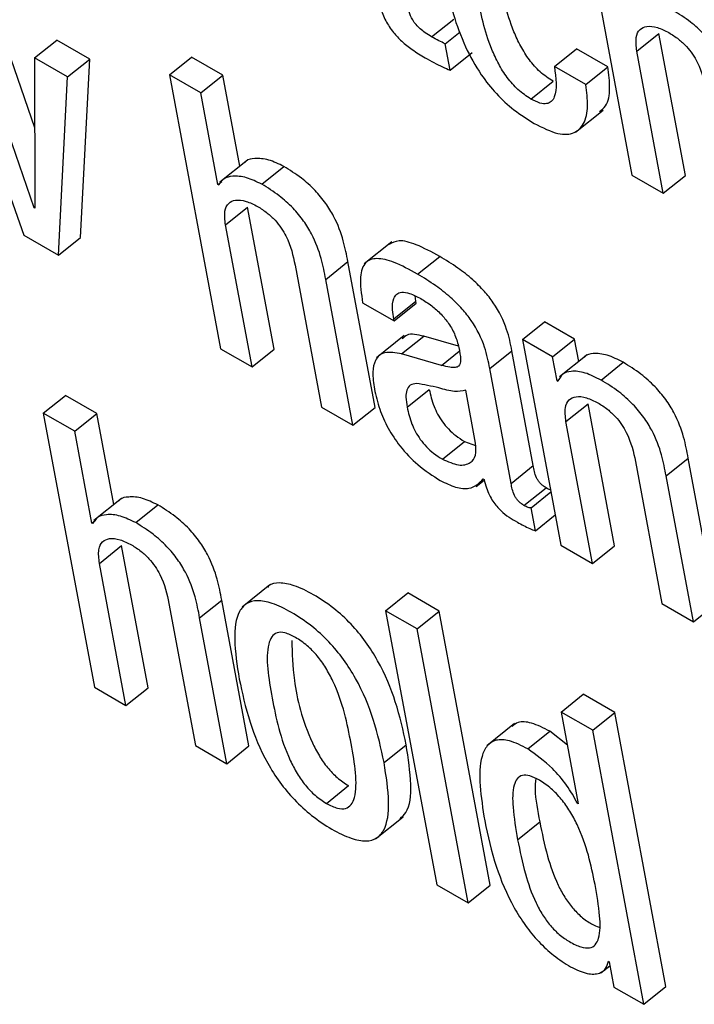
# Model space of a CAD drawing. Units: inches. Extents: x 0.1 to 10.8, y 0.2 to 8.4.
# Drawn here: x 9.1 to 9.1, y 5.9 to 5.9 of the extents above; entities that cross this region are included whole.
import ezdxf

# ---------------------------------------------------------------- set-up
doc = ezdxf.new("R2010")
doc.units = ezdxf.units.IN
doc.header["$MEASUREMENT"] = 0

msp = doc.modelspace()

# ---------------------------------------------------------------- linework, layer by layer
at = {"color": 7, "linetype": 'Continuous', "lineweight": 25}
for p, q in [((9.08477679, 5.91850815), (9.0856261, 5.91395294)), ((9.0757053, 5.91473744), (9.07498581, 5.91682038)), ((9.08229858, 5.91624879), (9.08266584, 5.91654323)), ((9.07569496, 5.9134097), (9.07461856, 5.91652593)), ((9.08252554, 5.91613538), (9.08277088, 5.91633208)), ((9.08570855, 5.91601229), (9.08607581, 5.91630674)), ((9.08651602, 5.91394566), (9.08607581, 5.91630674)), ((9.07441717, 5.91608446), (9.07552439, 5.91295114)), ((9.07570348, 5.91589962), (9.07607073, 5.91619407)), ((9.07661903, 5.91587754), (9.07607073, 5.91619407)), ((9.08260755, 5.91569551), (9.08252554, 5.91613538)), ((9.08433822, 5.91575766), (9.08470548, 5.9160521)), ((9.08522815, 5.91575037), (9.08470548, 5.9160521)), ((9.07570348, 5.91589962), (9.07570739, 5.91340252)), ((9.07625177, 5.91558309), (9.07570348, 5.91589962)), ((9.07794304, 5.91561979), (9.0783103, 5.91591424)), ((9.07883297, 5.91561251), (9.0783103, 5.91591424)), ((9.08260755, 5.91569551), (9.0829748, 5.91598996)), ((9.08614877, 5.91365121), (9.08570855, 5.91601229)), ((9.07625177, 5.91558309), (9.07661903, 5.91587754)), ((9.07646531, 5.91291441), (9.07661903, 5.91587754)), ((9.08486089, 5.91545592), (9.08433822, 5.91575766)), ((9.08486089, 5.91545592), (9.08522815, 5.91575037)), ((9.07609805, 5.91261996), (9.07625177, 5.91558309)), ((9.07794304, 5.91561979), (9.07879234, 5.91106458)), ((9.07846571, 5.91531806), (9.07794304, 5.91561979)), ((9.07846571, 5.91531806), (9.07883297, 5.91561251)), ((9.07911449, 5.91410258), (9.07883297, 5.91561251)), ((9.08394896, 5.91521633), (9.08431622, 5.91551078)), ((9.07874984, 5.91379412), (9.07846571, 5.91531806)), ((9.08468854, 5.91466276), (9.08514761, 5.91503082)), ((9.07923903, 5.91420243), (9.07877996, 5.91383437)), ((9.07947821, 5.91380022), (9.07984547, 5.91409467)), ((9.0856261, 5.91395294), (9.08614877, 5.91365121)), ((9.08614877, 5.91365121), (9.08651602, 5.91394566)), ((9.07874984, 5.91379412), (9.07881212, 5.91384405)), ((9.07876228, 5.91378694), (9.07874984, 5.91379412)), ((9.07569496, 5.9134097), (9.07570737, 5.91341964)), ((9.07570739, 5.91340252), (9.07569496, 5.9134097)), ((9.0788748, 5.91312394), (9.07924205, 5.91341838)), ((9.07968227, 5.9110573), (9.07924205, 5.91341838)), ((9.07931501, 5.91076285), (9.0788748, 5.91312394)), ((9.07552439, 5.91295114), (9.07609805, 5.91261996)), ((9.07609805, 5.91261996), (9.07646531, 5.91291441)), ((9.08163713, 5.91284383), (9.08117806, 5.91247577)), ((9.08002949, 5.91245734), (9.08046971, 5.91009626)), ((9.08054025, 5.91221949), (9.08090751, 5.91251394)), ((9.08135964, 5.91008898), (9.08090751, 5.91251394)), ((9.08206594, 5.91230636), (9.0824332, 5.9126008)), ((9.08099238, 5.90979453), (9.08054025, 5.91221949)), ((9.08115326, 5.91183155), (9.08167593, 5.91152981)), ((9.08167003, 5.91156149), (9.08203728, 5.91185594)), ((9.08167593, 5.91152981), (9.08204319, 5.91182426)), ((9.08203728, 5.91185594), (9.08202561, 5.91194351)), ((9.08204319, 5.91182426), (9.08203728, 5.91185594)), ((9.08167593, 5.91152981), (9.08167003, 5.91156149)), ((9.0838102, 5.91121971), (9.08417745, 5.91151416)), ((9.08467526, 5.91122678), (9.08417745, 5.91151416)), ((9.08184386, 5.91128478), (9.08138479, 5.91091672)), ((9.08180102, 5.91097912), (9.08216828, 5.91127357)), ((9.08274311, 5.91110926), (9.08216828, 5.91127357)), ((9.0838102, 5.91121971), (9.08444784, 5.90779973)), ((9.084308, 5.91093233), (9.0838102, 5.91121971)), ((9.084308, 5.91093233), (9.08467526, 5.91122678)), ((9.08474472, 5.91085423), (9.08467526, 5.91122678)), ((9.07879234, 5.91106458), (9.07931501, 5.91076285)), ((9.07931501, 5.91076285), (9.07968227, 5.9110573)), ((9.08246565, 5.91078915), (9.08180102, 5.91097912)), ((9.08326499, 5.91073759), (9.08363225, 5.91103204)), ((9.08398809, 5.90912354), (9.08363225, 5.91103204)), ((9.08438285, 5.9105309), (9.084308, 5.91093233)), ((9.08488379, 5.91096573), (9.08442472, 5.91059767)), ((9.08511494, 5.91054621), (9.08548219, 5.91084066)), ((9.08362083, 5.9088291), (9.08326499, 5.91073759)), ((9.08438285, 5.9105309), (9.08442416, 5.91056402)), ((9.08439528, 5.91052372), (9.08438285, 5.9105309)), ((9.08189363, 5.91009381), (9.08226089, 5.91038826)), ((9.08303008, 5.90949476), (9.08286581, 5.91037578)), ((9.07584757, 5.90999608), (9.07621483, 5.91029052)), ((9.07673801, 5.9099885), (9.07621483, 5.91029052)), ((9.08046971, 5.91009626), (9.08099238, 5.90979453)), ((9.08099238, 5.90979453), (9.08135964, 5.91008898)), ((9.08453055, 5.90985894), (9.08489781, 5.91015339)), ((9.08533802, 5.90779231), (9.08489781, 5.91015339)), ((9.07584757, 5.90999608), (9.07669688, 5.90544087)), ((9.07637075, 5.90969405), (9.07584757, 5.90999608)), ((9.07637075, 5.90969405), (9.07673801, 5.9099885)), ((9.07701955, 5.90847847), (9.07673801, 5.9099885)), ((9.08497077, 5.90749786), (9.08453055, 5.90985894)), ((9.07665494, 5.90816985), (9.07637075, 5.90969405)), ((9.08247766, 5.9092323), (9.08284491, 5.90952675)), ((9.08284491, 5.90952675), (9.0830295, 5.90946053)), ((9.08568499, 5.9091925), (9.08612521, 5.90683141)), ((9.08619601, 5.90895449), (9.08656326, 5.90924894)), ((9.08701539, 5.90682398), (9.08656326, 5.90924894)), ((9.08362083, 5.9088291), (9.08398809, 5.90912354)), ((9.08303703, 5.90877575), (9.08317285, 5.90888464)), ((9.08315715, 5.90890306), (9.08316959, 5.90889588)), ((9.08664813, 5.90652953), (9.08619601, 5.90895449)), ((9.08383413, 5.90846104), (9.08420139, 5.90875549)), ((9.07714432, 5.9085785), (9.07668525, 5.90821044)), ((9.08395275, 5.90842106), (9.08428268, 5.90868558)), ((9.077383, 5.90817636), (9.07775026, 5.90847081)), ((9.08402402, 5.90803884), (9.08395275, 5.90842106)), ((9.07665494, 5.90816985), (9.07671678, 5.90821943)), ((9.08402402, 5.90803884), (9.08435394, 5.90830336)), ((9.07666737, 5.90816267), (9.07665494, 5.90816985)), ((9.07677984, 5.90749993), (9.0771471, 5.90779438)), ((9.07758731, 5.90543329), (9.0771471, 5.90779438)), ((9.08444784, 5.90779973), (9.08497077, 5.90749786)), ((9.08497077, 5.90749786), (9.08533802, 5.90779231)), ((9.07722006, 5.90513885), (9.07677984, 5.90749993)), ((9.07961212, 5.90714225), (9.07915305, 5.90677419)), ((9.0784453, 5.90659548), (9.07881255, 5.90688993)), ((9.07926468, 5.90446497), (9.07881255, 5.90688993)), ((9.08153428, 5.90671321), (9.08190154, 5.90700766)), ((9.08242471, 5.90670564), (9.08190154, 5.90700766)), ((9.07793403, 5.90683363), (9.07837425, 5.90447255)), ((9.08612521, 5.90683141), (9.08664813, 5.90652953)), ((9.08664813, 5.90652953), (9.08701539, 5.90682398)), ((9.07889742, 5.90417052), (9.0784453, 5.90659548)), ((9.08205746, 5.90641119), (9.08153428, 5.90671321)), ((9.08153428, 5.90671321), (9.08238358, 5.90215801)), ((9.08205746, 5.90641119), (9.08242471, 5.90670564)), ((9.08327402, 5.90215043), (9.08242471, 5.90670564)), ((9.08290676, 5.90185598), (9.08205746, 5.90641119)), ((9.07669688, 5.90544087), (9.07722006, 5.90513885)), ((9.07722006, 5.90513885), (9.07758731, 5.90543329)), ((9.08445261, 5.9050285), (9.08481987, 5.90532294)), ((9.08534254, 5.90502121), (9.08481987, 5.90532294)), ((9.08497528, 5.90472676), (9.08445261, 5.9050285)), ((9.08445261, 5.9050285), (9.08473679, 5.9035043)), ((9.08497528, 5.90472676), (9.08534254, 5.90502121)), ((9.08619184, 5.90046601), (9.08534254, 5.90502121)), ((9.08367777, 5.90483763), (9.0832187, 5.90446957)), ((9.08389862, 5.90441497), (9.08426588, 5.90470942)), ((9.0845552, 5.90447827), (9.08426588, 5.90470942)), ((9.08582458, 5.90017156), (9.08497528, 5.90472676)), ((9.07837425, 5.90447255), (9.07889742, 5.90417052)), ((9.07889742, 5.90417052), (9.07926468, 5.90446497)), ((9.08150943, 5.90418823), (9.08187669, 5.90448268)), ((9.08055041, 5.90351148), (9.08091767, 5.90380592)), ((9.0847241, 5.90351162), (9.08473395, 5.90351951)), ((9.08473679, 5.9035043), (9.0847241, 5.90351162)), ((9.08136739, 5.90291889), (9.08182646, 5.90328695)), ((9.08372875, 5.90290704), (9.08409601, 5.90320149)), ((9.08238358, 5.90215801), (9.08290676, 5.90185598)), ((9.08290676, 5.90185598), (9.08327402, 5.90215043)), ((9.08523592, 5.90088676), (9.08524835, 5.90087958)), ((9.08524835, 5.90087958), (9.08532678, 5.90045894)), ((9.08510956, 5.90069245), (9.08526065, 5.90081359)), ((9.08532678, 5.90045894), (9.08582458, 5.90017156)), ((9.08582458, 5.90017156), (9.08619184, 5.90046601))]:
    msp.add_line(p, q, dxfattribs=at)
at = {"color": 8, "linetype": 'Continuous', "lineweight": 25}
msp.add_line((9.08246565, 5.91078915), (9.08275929, 5.91102458), dxfattribs=at)
at = {"color": 7, "linetype": 'Continuous', "lineweight": 25}
for points, knots in [([(9.08251501, 5.91723861), (9.08255758, 5.91703578), (9.08263481, 5.91666787), (9.08283228, 5.91611849), (9.08308227, 5.91565804), (9.08337168, 5.91529483), (9.08367957, 5.91501226), (9.08389023, 5.91488064), (9.08400217, 5.9148107)], [0, 0, 0, 0, 0.247788724, 0.449484218, 0.616205459, 0.735895955, 0.859653699, 1, 1, 1, 1]), ([(9.08431622, 5.91551078), (9.08424354, 5.91555873), (9.08410599, 5.91564948), (9.08391489, 5.91586777), (9.08377092, 5.91610019), (9.08355294, 5.91657842), (9.08348398, 5.9169368), (9.08342885, 5.91722331)], [0, 0, 0, 0, 0.13023031, 0.24645398, 0.36517514, 0.49247452, 1, 1, 1, 1]), ([(9.0813918, 5.91696643), (9.08140796, 5.91688926), (9.08143755, 5.91674787), (9.08152389, 5.91652606), (9.0816528, 5.91632781), (9.08181032, 5.91616493), (9.08199021, 5.91602312), (9.08211909, 5.91594532), (9.08219069, 5.9159021)], [0, 0, 0, 0, 0.20218671, 0.37040448, 0.5224328, 0.65137378, 0.80630013, 1, 1, 1, 1]), ([(9.08394896, 5.91521633), (9.08387628, 5.91526428), (9.08373873, 5.91535503), (9.08354764, 5.91557332), (9.08340366, 5.91580574), (9.08318569, 5.91628397), (9.08311672, 5.91664235), (9.08306159, 5.91692887)], [0, 0, 0, 0, 0.13023031, 0.24645398, 0.36517514, 0.49247452, 1, 1, 1, 1]), ([(9.08229858, 5.91624879), (9.0822638, 5.91626969), (9.08220087, 5.91630752), (9.0821125, 5.91637582), (9.08203945, 5.91644976), (9.0819694, 5.91654951), (9.0819142, 5.91668297), (9.08189496, 5.91677698), (9.08188404, 5.91683033)], [0, 0, 0, 0, 0.17362418, 0.31420303, 0.43263087, 0.54401938, 0.74120894, 1, 1, 1, 1]), ([(9.08737401, 5.91510785), (9.08735239, 5.91522117), (9.08730742, 5.91545699), (9.08718595, 5.91579233), (9.08700884, 5.91608385), (9.08682309, 5.91630665), (9.08658156, 5.91652151), (9.08640827, 5.9166289), (9.08631197, 5.91668858)], [0, 0, 0, 0, 0.20971678, 0.43641578, 0.55174042, 0.67519304, 0.81949581, 1, 1, 1, 1]), ([(9.08570855, 5.91601229), (9.08569908, 5.91609273), (9.08568155, 5.91624154), (9.08574897, 5.91638013), (9.08587427, 5.91643509), (9.08604244, 5.91641851), (9.08617692, 5.91635185), (9.08624147, 5.91631984)], [0, 0, 0, 0, 0.23234236, 0.42988817, 0.61101629, 0.81326016, 1, 1, 1, 1]), ([(9.08252554, 5.91613538), (9.08249064, 5.91615084), (9.08241623, 5.91618382), (9.08233939, 5.91622625), (9.08229858, 5.91624879)], [0, 0, 0, 0, 0.46899624, 1, 1, 1, 1]), ([(9.08624147, 5.91631984), (9.08629509, 5.91628626), (9.08639274, 5.9162251), (9.08653003, 5.91609742), (9.08663667, 5.91596293), (9.086791, 5.91569771), (9.08683123, 5.91550168), (9.08686325, 5.9153457)], [0, 0, 0, 0, 0.16590058, 0.3021361, 0.42360631, 0.54138303, 1, 1, 1, 1]), ([(9.08219069, 5.9159021), (9.08228811, 5.91584803), (9.08242973, 5.91576943), (9.08256525, 5.9157131), (9.08260755, 5.91569551)], [0, 0, 0, 0, 0.687863563, 1, 1, 1, 1]), ([(9.08433822, 5.91575766), (9.08436358, 5.91556634), (9.08439496, 5.91532954), (9.08429354, 5.9151698), (9.08421314, 5.91513107), (9.08409593, 5.91514097), (9.08399992, 5.9151902), (9.08394896, 5.91521633)], [0, 0, 0, 0, 0.50425235, 0.62412992, 0.74119768, 0.86261699, 1, 1, 1, 1]), ([(9.0850902, 5.91500782), (9.08512643, 5.91503622), (9.08522897, 5.9151166), (9.08527335, 5.91538136), (9.08524296, 5.91562943), (9.08522815, 5.91575037)], [0, 0, 0, 0, 0.21874684, 0.6191244, 1, 1, 1, 1]), ([(9.08400217, 5.9148107), (9.08413989, 5.91474168), (9.08439475, 5.91461394), (9.08468029, 5.91463284), (9.08484539, 5.91480212), (9.08490879, 5.91508362), (9.08487659, 5.9153339), (9.08486089, 5.91545592)], [0, 0, 0, 0, 0.223035, 0.41277027, 0.59231071, 0.80124381, 1, 1, 1, 1]), ([(9.07984547, 5.91409467), (9.07975866, 5.91413639), (9.0795798, 5.91422235), (9.07937418, 5.9142332), (9.07924086, 5.91421379), (9.07920456, 5.91416809), (9.07919807, 5.91415991)], [0, 0, 0, 0, 0.32659486, 0.67285014, 0.94142172, 1, 1, 1, 1]), ([(9.08090751, 5.91251394), (9.0808859, 5.91262726), (9.08084092, 5.91286308), (9.08071945, 5.91319842), (9.08054234, 5.91348994), (9.08035659, 5.91371274), (9.08011506, 5.9139276), (9.07994177, 5.91403499), (9.07984547, 5.91409467)], [0, 0, 0, 0, 0.20971678, 0.43641578, 0.55174042, 0.67519304, 0.81949581, 1, 1, 1, 1]), ([(9.07947821, 5.91380022), (9.07939163, 5.91384165), (9.07921324, 5.91392701), (9.0790042, 5.91394222), (9.07884217, 5.9139041), (9.07878845, 5.91382533), (9.07876228, 5.91378694)], [0, 0, 0, 0, 0.272913289, 0.562255473, 0.78668262, 1, 1, 1, 1]), ([(9.08054025, 5.91221949), (9.08051864, 5.91233281), (9.08047366, 5.91256863), (9.08035219, 5.91290397), (9.08017508, 5.91319549), (9.07998934, 5.91341829), (9.0797478, 5.91363315), (9.07957452, 5.91374054), (9.07947821, 5.91380022)], [0, 0, 0, 0, 0.20971678, 0.43641578, 0.55174042, 0.67519304, 0.81949581, 1, 1, 1, 1]), ([(9.0788748, 5.91312394), (9.07886532, 5.91320437), (9.07884779, 5.91335318), (9.07891515, 5.91349181), (9.07904042, 5.9135468), (9.07920862, 5.91353021), (9.07934313, 5.91346351), (9.07940772, 5.91343148)], [0, 0, 0, 0, 0.23232801, 0.42984421, 0.61093672, 0.81317347, 1, 1, 1, 1]), ([(9.07940772, 5.91343148), (9.07946134, 5.9133979), (9.07955899, 5.91333674), (9.07969627, 5.91320907), (9.07980292, 5.91307457), (9.07995725, 5.91280935), (9.07999748, 5.91261332), (9.08002949, 5.91245734)], [0, 0, 0, 0, 0.16590058, 0.3021361, 0.42360631, 0.54138303, 1, 1, 1, 1]), ([(9.0824332, 5.9126008), (9.08230132, 5.91267183), (9.08206259, 5.91280039), (9.0817579, 5.9128872), (9.08164535, 5.91282687), (9.08159585, 5.91280033)], [0, 0, 0, 0, 0.40872643, 0.73992195, 1, 1, 1, 1]), ([(9.08206594, 5.91230636), (9.08193327, 5.91237839), (9.08169309, 5.91250879), (9.08138731, 5.91258713), (9.08117425, 5.91251501), (9.08109081, 5.91224829), (9.081131, 5.91198008), (9.08115326, 5.91183155)], [0, 0, 0, 0, 0.22067483, 0.39949007, 0.55766471, 0.75503223, 1, 1, 1, 1]), ([(9.08363225, 5.91103204), (9.08361033, 5.91114722), (9.08356381, 5.91139169), (9.08339145, 5.91175459), (9.08316991, 5.91203292), (9.0829687, 5.91223059), (9.08271608, 5.91242913), (9.08253412, 5.91253956), (9.0824332, 5.9126008)], [0, 0, 0, 0, 0.20727416, 0.43993597, 0.54443088, 0.66620263, 0.81485988, 1, 1, 1, 1]), ([(9.08326499, 5.91073759), (9.08324308, 5.91085277), (9.08319656, 5.91109724), (9.08302419, 5.91146014), (9.08280265, 5.91173847), (9.08260145, 5.91193614), (9.08234882, 5.91213468), (9.08216686, 5.91224511), (9.08206594, 5.91230636)], [0, 0, 0, 0, 0.20727416, 0.43993597, 0.54443088, 0.66620263, 0.81485988, 1, 1, 1, 1]), ([(9.08167003, 5.91156149), (9.0816617, 5.91161275), (9.0816409, 5.91174073), (9.08165387, 5.91188578), (9.08171463, 5.91197895), (9.08180287, 5.91201372), (9.08194121, 5.9119935), (9.08205599, 5.91193336), (9.08211925, 5.91190021)], [0, 0, 0, 0, 0.15401174, 0.38452365, 0.51275094, 0.6503019, 0.80725262, 1, 1, 1, 1]), ([(9.08211925, 5.91190021), (9.0821799, 5.9118625), (9.08229242, 5.91179253), (9.08245373, 5.911649), (9.08259358, 5.91147921), (9.0827033, 5.91127912), (9.08273388, 5.91115308), (9.08275015, 5.91108602)], [0, 0, 0, 0, 0.21743323, 0.40342092, 0.57209081, 0.77230677, 1, 1, 1, 1]), ([(9.08216828, 5.91127357), (9.08206354, 5.91129831), (9.08191157, 5.91133422), (9.08183591, 5.9112547), (9.0818124, 5.91122999)], [0, 0, 0, 0, 0.68918767, 1, 1, 1, 1]), ([(9.08180102, 5.91097912), (9.0817011, 5.91099761), (9.08151011, 5.91103295), (9.08135506, 5.91089871), (9.08130893, 5.91067544), (9.08133481, 5.9104933), (9.08134847, 5.91039717)], [0, 0, 0, 0, 0.28555962, 0.54579141, 0.76027901, 1, 1, 1, 1]), ([(9.08275015, 5.91108602), (9.08276461, 5.91101718), (9.08279021, 5.91089542), (9.08276786, 5.91077426), (9.08268806, 5.91074995), (9.08259107, 5.91075696), (9.08251119, 5.91077746), (9.08246565, 5.91078915)], [0, 0, 0, 0, 0.27984684, 0.49503621, 0.62155558, 0.78424564, 1, 1, 1, 1]), ([(9.08548219, 5.91084066), (9.08539102, 5.91088622), (9.08520763, 5.91097786), (9.08499777, 5.91099258), (9.08487189, 5.91097267), (9.08484228, 5.91092958), (9.08484013, 5.91092644)], [0, 0, 0, 0, 0.34955667, 0.70305696, 0.97840645, 1, 1, 1, 1]), ([(9.08656326, 5.90924894), (9.08654165, 5.90936227), (9.08649663, 5.90959829), (9.08637326, 5.90993519), (9.08619301, 5.91022832), (9.0860036, 5.91045305), (9.08575739, 5.91067038), (9.08558057, 5.91077979), (9.08548219, 5.91084066)], [0, 0, 0, 0, 0.20773037, 0.43261963, 0.54765198, 0.67159732, 0.81729704, 1, 1, 1, 1]), ([(9.08511494, 5.91054621), (9.08502413, 5.91059132), (9.0848415, 5.91068204), (9.08462638, 5.91070317), (9.08446728, 5.91065615), (9.08441928, 5.91056785), (9.08439528, 5.91052372)], [0, 0, 0, 0, 0.27885149, 0.56084892, 0.78050319, 1, 1, 1, 1]), ([(9.08204876, 5.9104883), (9.08201121, 5.91048251), (9.08193714, 5.91047109), (9.08187923, 5.91038654), (9.08186795, 5.91025563), (9.08188448, 5.91015151), (9.08189363, 5.91009381)], [0, 0, 0, 0, 0.25330291, 0.49956296, 0.72269315, 1, 1, 1, 1]), ([(9.08286581, 5.91037578), (9.08280632, 5.91036312), (9.08267889, 5.91033599), (9.08237532, 5.91043371), (9.08217051, 5.91046795), (9.08204876, 5.9104883)], [0, 0, 0, 0, 0.26207037, 0.5613268, 1, 1, 1, 1]), ([(9.08619601, 5.90895449), (9.08617439, 5.90906782), (9.08612937, 5.90930384), (9.086006, 5.90964075), (9.08582575, 5.90993387), (9.08563635, 5.9101586), (9.08539013, 5.91037593), (9.08521331, 5.91048534), (9.08511494, 5.91054621)], [0, 0, 0, 0, 0.20773037, 0.43261963, 0.54765198, 0.67159732, 0.81729704, 1, 1, 1, 1]), ([(9.08134847, 5.91039717), (9.08137321, 5.91028762), (9.08141965, 5.91008197), (9.08156344, 5.90975327), (9.08177871, 5.90942326), (9.08208954, 5.90910179), (9.0823191, 5.90895609), (9.08244384, 5.90887691)], [0, 0, 0, 0, 0.20614801, 0.38698323, 0.55407009, 0.75767874, 1, 1, 1, 1]), ([(9.08226089, 5.91038826), (9.0822811, 5.91029769), (9.08231828, 5.91013102), (9.08244261, 5.90989073), (9.08258033, 5.90972596), (9.08270782, 5.90961204), (9.08279681, 5.90955667), (9.08284491, 5.90952675)], [0, 0, 0, 0, 0.30398402, 0.55938659, 0.6897297, 0.83231761, 1, 1, 1, 1]), ([(9.08453055, 5.90985894), (9.08452107, 5.90993937), (9.08450354, 5.91008819), (9.0845709, 5.91022681), (9.08469617, 5.91028181), (9.08486437, 5.91026521), (9.08499888, 5.91019851), (9.08506347, 5.91016649)], [0, 0, 0, 0, 0.23232801, 0.42984421, 0.61093672, 0.81317347, 1, 1, 1, 1]), ([(9.08506347, 5.91016649), (9.08511709, 5.91013291), (9.08521472, 5.91007176), (9.08535199, 5.9099441), (9.08545859, 5.90980962), (9.08561284, 5.90954443), (9.08565302, 5.90934844), (9.08568499, 5.9091925)], [0, 0, 0, 0, 0.16590879, 0.30213267, 0.42358518, 0.5413498, 1, 1, 1, 1]), ([(9.08189363, 5.91009381), (9.08191384, 5.91000324), (9.08195102, 5.90983657), (9.08207535, 5.90959628), (9.08221307, 5.90943151), (9.08234056, 5.90931759), (9.08242956, 5.90926222), (9.08247766, 5.9092323)], [0, 0, 0, 0, 0.30398402, 0.55938659, 0.6897297, 0.83231761, 1, 1, 1, 1]), ([(9.08247766, 5.9092323), (9.08257085, 5.90919071), (9.08275749, 5.90910742), (9.08294177, 5.90915487), (9.08304482, 5.90928265), (9.08303499, 5.90942415), (9.08303008, 5.90949476)], [0, 0, 0, 0, 0.281259542, 0.563282579, 0.78209929, 1, 1, 1, 1]), ([(9.08420139, 5.90875549), (9.0841832, 5.90876678), (9.0841503, 5.90878721), (9.08410393, 5.90882973), (9.08406793, 5.90887575), (9.0840108, 5.90898101), (9.08399836, 5.90905903), (9.08398809, 5.90912354)], [0, 0, 0, 0, 0.14873602, 0.26904278, 0.37637907, 0.48430195, 1, 1, 1, 1]), ([(9.08244384, 5.90887691), (9.08253024, 5.90883493), (9.08270551, 5.90874978), (9.0829796, 5.90872396), (9.08308939, 5.90883471), (9.08315715, 5.90890306)], [0, 0, 0, 0, 0.27126131, 0.55024848, 1, 1, 1, 1]), ([(9.08316959, 5.90889588), (9.08318171, 5.90884945), (9.08320362, 5.90876555), (9.08325416, 5.90864198), (9.08331278, 5.9085365), (9.08337839, 5.90844757), (9.083514, 5.90830507), (9.08363135, 5.90823715), (9.08372449, 5.90818326)], [0, 0, 0, 0, 0.17591692, 0.31785848, 0.43512143, 0.53731678, 0.63280491, 1, 1, 1, 1]), ([(9.08383413, 5.90846104), (9.08381594, 5.90847233), (9.08378304, 5.90849276), (9.08373667, 5.90853528), (9.08370068, 5.9085813), (9.08364354, 5.90868656), (9.08363111, 5.90876458), (9.08362083, 5.9088291)], [0, 0, 0, 0, 0.14873602, 0.26904278, 0.37637907, 0.48430195, 1, 1, 1, 1]), ([(9.08427626, 5.90871998), (9.08427469, 5.90872035), (9.08425206, 5.90872558), (9.08422581, 5.90874108), (9.08420139, 5.90875549)], [0, 0, 0, 0, 0.06980507, 1, 1, 1, 1]), ([(9.07775026, 5.90847081), (9.07766342, 5.90851255), (9.07748457, 5.90859853), (9.07727902, 5.90860928), (9.07714592, 5.90858977), (9.07710974, 5.90854413), (9.07710332, 5.90853603)], [0, 0, 0, 0, 0.32691315, 0.67330084, 0.94200905, 1, 1, 1, 1]), ([(9.07881255, 5.90688993), (9.07879094, 5.90700325), (9.07874596, 5.90723907), (9.07862447, 5.90757443), (9.07844732, 5.90786598), (9.07826152, 5.9080888), (9.07801992, 5.9083037), (9.07784659, 5.90841111), (9.07775026, 5.90847081)], [0, 0, 0, 0, 0.2096901, 0.43636476, 0.55168541, 0.67514461, 0.81946617, 1, 1, 1, 1]), ([(9.08395275, 5.90842106), (9.08394622, 5.90842021), (9.08393199, 5.90841835), (9.0838925, 5.90842889), (9.08385801, 5.90844789), (9.08383413, 5.90846104)], [0, 0, 0, 0, 0.20710335, 0.45095088, 1, 1, 1, 1]), ([(9.077383, 5.90817636), (9.07729639, 5.90821781), (9.07711801, 5.90830319), (9.07690903, 5.90831831), (9.07674715, 5.90827998), (9.07669351, 5.90820112), (9.07666737, 5.90816267)], [0, 0, 0, 0, 0.27298163, 0.56222505, 0.78660392, 1, 1, 1, 1]), ([(9.0784453, 5.90659548), (9.07842368, 5.9067088), (9.07837871, 5.90694462), (9.07825721, 5.90727999), (9.07808006, 5.90757153), (9.07789426, 5.90779435), (9.07765267, 5.90800925), (9.07747933, 5.90811666), (9.077383, 5.90817636)], [0, 0, 0, 0, 0.2096901, 0.43636476, 0.55168541, 0.67514461, 0.81946617, 1, 1, 1, 1]), ([(9.08372449, 5.90818326), (9.08379314, 5.90814673), (9.08389463, 5.90809273), (9.08399238, 5.90805202), (9.08402402, 5.90803884)], [0, 0, 0, 0, 0.67638605, 1, 1, 1, 1]), ([(9.07677984, 5.90749993), (9.07677035, 5.90758036), (9.07675281, 5.90772914), (9.07682006, 5.9078678), (9.07694529, 5.90792278), (9.07711357, 5.90790607), (9.07724815, 5.9078393), (9.07731281, 5.90780721)], [0, 0, 0, 0, 0.23231183, 0.42975066, 0.61075351, 0.81297678, 1, 1, 1, 1]), ([(9.07731281, 5.90780721), (9.07736637, 5.90777367), (9.07746393, 5.90771257), (9.07760107, 5.907585), (9.07770762, 5.9074506), (9.07786183, 5.9071855), (9.07790204, 5.90698955), (9.07793403, 5.90683363)], [0, 0, 0, 0, 0.16582861, 0.30201609, 0.42346304, 0.54123828, 1, 1, 1, 1]), ([(9.08187669, 5.90448268), (9.08182673, 5.90471684), (9.08173299, 5.90515619), (9.08148897, 5.90575556), (9.08121034, 5.90619945), (9.08095898, 5.90650276), (9.08065882, 5.90677377), (9.08033649, 5.90698727), (9.08002412, 5.9071408), (9.07977089, 5.90718621), (9.07962297, 5.90716266), (9.07957846, 5.90710855), (9.07957117, 5.90709969)], [0, 0, 0, 0, 0.20099361, 0.37711125, 0.45748695, 0.53718094, 0.62264704, 0.72141867, 0.81957638, 0.90475321, 0.98438948, 1, 1, 1, 1]), ([(9.08150943, 5.90418823), (9.08145947, 5.90442239), (9.08136573, 5.90486174), (9.08112171, 5.90546111), (9.08084309, 5.90590499), (9.0805917, 5.90620833), (9.08029164, 5.90647923), (9.07996889, 5.90669322), (9.07965803, 5.90684495), (9.07940002, 5.90689609), (9.07921517, 5.90684464), (9.07905443, 5.90665454), (9.07900037, 5.90622745), (9.07906724, 5.90580343), (9.07910287, 5.90557751)], [0, 0, 0, 0, 0.13937702, 0.26150404, 0.31723977, 0.37250277, 0.43176838, 0.50026059, 0.56832707, 0.6273921, 0.68261508, 0.73838954, 0.8606088, 1, 1, 1, 1]), ([(9.08003622, 5.90626932), (9.07997599, 5.90629972), (9.07986111, 5.90635772), (9.07972426, 5.90635574), (9.07963521, 5.90628521), (9.07952308, 5.90598615), (9.07964515, 5.90526464), (9.07979345, 5.90452806), (9.0800566, 5.90401211), (9.08019691, 5.90380902), (9.08036862, 5.903629), (9.08048779, 5.90355196), (9.08055041, 5.90351148)], [0, 0, 0, 0, 0.054909418, 0.104743156, 0.155814017, 0.21213508, 0.499732684, 0.787147724, 0.84341843, 0.894515628, 0.944568886, 1, 1, 1, 1]), ([(9.08055041, 5.90351148), (9.08061342, 5.90347941), (9.08073295, 5.90341858), (9.08087665, 5.90341601), (9.0809709, 5.90348364), (9.08108976, 5.9037778), (9.08096687, 5.90450145), (9.0808188, 5.90523959), (9.0805492, 5.90575841), (9.08040365, 5.90596458), (9.08022534, 5.90614777), (9.0801016, 5.9062273), (9.08003622, 5.90626932)], [0, 0, 0, 0, 0.05678861, 0.1077306, 0.15914413, 0.21525073, 0.49965319, 0.78406055, 0.84011057, 0.89154096, 0.9426959, 1, 1, 1, 1]), ([(9.07997552, 5.90621834), (9.07998169, 5.90600365), (9.0799962, 5.90549873), (9.08016245, 5.90482111), (9.08042371, 5.90430668), (9.0805642, 5.90410344), (9.08073586, 5.90392346), (9.08085504, 5.90384641), (9.08091767, 5.90380592)], [0, 0, 0, 0, 0.29824364, 0.70141876, 0.78035321, 0.85203045, 0.9222433, 1, 1, 1, 1]), ([(9.07910287, 5.90557751), (9.07915281, 5.90534346), (9.07924652, 5.90490431), (9.07949043, 5.90430521), (9.0797689, 5.90386154), (9.08002013, 5.90355835), (9.08031998, 5.90328759), (9.08064267, 5.90307365), (9.08095358, 5.90292187), (9.08121179, 5.90287057), (9.0813968, 5.90292186), (9.0815577, 5.90311174), (9.08161187, 5.90353858), (9.08154504, 5.90396242), (9.08150943, 5.90418823)], [0, 0, 0, 0, 0.13934714, 0.261456201, 0.317182563, 0.372431441, 0.431674605, 0.500134057, 0.56827092, 0.627386032, 0.682638769, 0.738425975, 0.86063828, 1, 1, 1, 1]), ([(9.08426588, 5.90470942), (9.08416096, 5.9047624), (9.08396454, 5.90486159), (9.0837467, 5.90487741), (9.08366968, 5.90481524), (9.08363947, 5.90479087)], [0, 0, 0, 0, 0.41069241, 0.76890733, 1, 1, 1, 1]), ([(9.08177557, 5.90325594), (9.0818096, 5.90328838), (9.08193635, 5.90340922), (9.08197538, 5.90383763), (9.08191099, 5.90425846), (9.08187669, 5.90448268)], [0, 0, 0, 0, 0.14639028, 0.5452128, 1, 1, 1, 1]), ([(9.08389862, 5.90441497), (9.08379305, 5.90446878), (9.08359541, 5.90456952), (9.08336052, 5.90457676), (9.08321008, 5.90447677), (9.08304237, 5.90410844), (9.08311913, 5.9036182), (9.08318097, 5.90322328)], [0, 0, 0, 0, 0.13867463, 0.25962968, 0.37677777, 0.49795453, 1, 1, 1, 1]), ([(9.0847241, 5.90351162), (9.08466738, 5.90361297), (9.08455359, 5.90381626), (9.08426265, 5.90415549), (9.08403621, 5.9043169), (9.08389862, 5.90441497)], [0, 0, 0, 0, 0.280641192, 0.562921762, 1, 1, 1, 1]), ([(9.08501412, 5.90216502), (9.08494851, 5.90248534), (9.08486918, 5.90287263), (9.08460613, 5.90337495), (9.08445983, 5.90358455), (9.08428113, 5.90376918), (9.08409712, 5.90389777), (9.0839295, 5.90397572), (9.08379946, 5.90398433), (9.08371232, 5.90392603), (9.08364143, 5.90376158), (9.08364201, 5.90341601), (9.08369757, 5.90309002), (9.08372875, 5.90290704)], [0, 0, 0, 0, 0.27917594, 0.33753684, 0.39151004, 0.44492659, 0.50417656, 0.55574648, 0.60232891, 0.64977857, 0.70265511, 0.8331096, 1, 1, 1, 1]), ([(9.08402844, 5.90392213), (9.08402379, 5.90386272), (9.08400712, 5.90365002), (9.08405878, 5.90338935), (9.08409601, 5.90320149)], [0, 0, 0, 0, 0.27935438, 1, 1, 1, 1]), ([(9.08318097, 5.90322328), (9.083235, 5.90297226), (9.08333293, 5.90251731), (9.08358404, 5.90190706), (9.08385068, 5.90148106), (9.08407621, 5.90120633), (9.08433603, 5.90096564), (9.08451368, 5.90085361), (9.08460713, 5.90079467)], [0, 0, 0, 0, 0.30986045, 0.56160466, 0.67062498, 0.77460483, 0.88143454, 1, 1, 1, 1]), ([(9.08409601, 5.90320149), (9.08413374, 5.90301484), (9.08420099, 5.90268219), (9.08434469, 5.90225402), (9.08450135, 5.90195824), (9.084634, 5.90177272), (9.08479138, 5.90161626), (9.08494675, 5.90150653), (9.08504119, 5.90146769), (9.08508227, 5.9014508)], [0, 0, 0, 0, 0.31147441, 0.555111, 0.65389802, 0.74254661, 0.82955657, 0.92586311, 1, 1, 1, 1]), ([(9.08372875, 5.90290704), (9.08376649, 5.90272038), (9.08383374, 5.90238772), (9.08397741, 5.90195964), (9.08413412, 5.9016637), (9.08426665, 5.90147857), (9.08442449, 5.90132067), (9.08460151, 5.90120054), (9.08477712, 5.90111756), (9.08492805, 5.90109902), (9.08502757, 5.90115487), (9.08510436, 5.90131989), (9.08510111, 5.90166543), (9.08504509, 5.90198715), (9.08501412, 5.90216502)], [0, 0, 0, 0, 0.16551716, 0.29498537, 0.34748068, 0.39458844, 0.44082544, 0.49200262, 0.5522331, 0.60438742, 0.65499072, 0.7093866, 0.83933311, 1, 1, 1, 1]), ([(9.08460713, 5.90079467), (9.08470224, 5.9007493), (9.08488586, 5.90066172), (9.08507874, 5.90067534), (9.08519986, 5.9007495), (9.08522428, 5.90084245), (9.08523592, 5.90088676)], [0, 0, 0, 0, 0.30982926, 0.5981352, 0.8083997, 1, 1, 1, 1])]:
    msp.add_open_spline(points, degree=3, knots=knots, dxfattribs=at)

doc.saveas('drawing.dxf')
